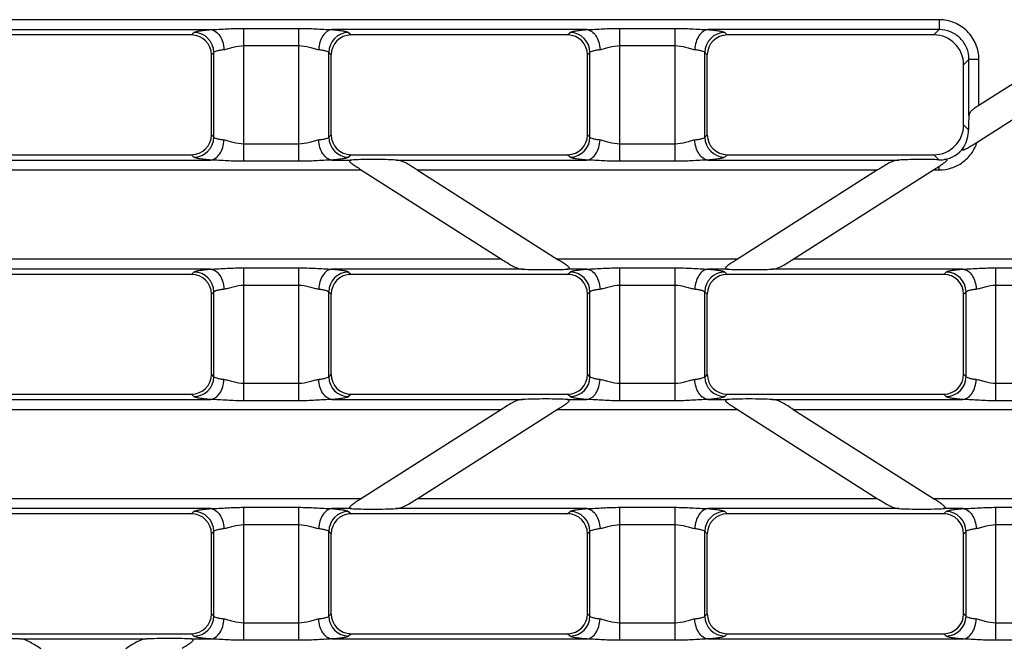
# Model space of a CAD drawing. Units: millimetres. Extents: x -349 to 2376, y 0 to 1680.
# Drawn here: x 479 to 578, y 338 to 401 of the extents above; entities that cross this region are included whole.
import ezdxf

# ---------------------------------------------------------------- set-up
doc = ezdxf.new("R2010")
doc.units = ezdxf.units.MM
doc.header["$LTSCALE"] = 130.68
doc.layers.add('SURFACES', color=7, linetype='CONTINUOUS')

msp = doc.modelspace()

# ---------------------------------------------------------------- linework, layer by layer
at = {"layer": 'SURFACES', "color": 9, "linetype": 'Continuous'}
for p, q in [((571.57, 401.264), (382.533, 401.264)), ((571.57, 401.264), (571.57, 400.268)), ((473.013, 400.268), (498.577, 400.268)), ((496.649, 399.736), (496.891, 399.977)), ((501.872, 387.073), (501.872, 400.398)), ((501.872, 400.398), (507.411, 400.398)), ((507.411, 387.073), (507.411, 400.398)), ((536.27, 400.268), (510.705, 400.268)), ((512.392, 399.977), (512.634, 399.736)), ((534.341, 399.736), (534.583, 399.977)), ((539.564, 387.073), (539.564, 400.398)), ((539.564, 400.398), (545.103, 400.398)), ((545.103, 387.073), (545.103, 400.398)), ((571.57, 400.268), (548.398, 400.268)), ((550.084, 399.977), (550.326, 399.736)), ((571.037, 399.736), (571.57, 400.268)), ((501.872, 398.666), (507.411, 398.666)), ((539.564, 398.666), (545.103, 398.666)), ((498.641, 397.743), (498.883, 397.985)), ((498.883, 389.486), (498.883, 397.985)), ((510.4, 389.486), (510.4, 397.985)), ((510.4, 397.985), (510.641, 397.743)), ((536.334, 397.743), (536.575, 397.985)), ((536.575, 389.486), (536.575, 397.985)), ((548.092, 389.486), (548.092, 397.985)), ((548.092, 397.985), (548.334, 397.743)), ((574.026, 396.747), (574.559, 397.28)), ((574.559, 391.666), (574.559, 397.28)), ((575.555, 397.28), (574.559, 397.28)), ((575.555, 392.667), (575.555, 397.28)), ((574.507, 390.243), (574.026, 390.724)), ((498.883, 389.486), (498.641, 389.728)), ((507.411, 388.805), (501.872, 388.805)), ((510.641, 389.728), (510.4, 389.486)), ((536.575, 389.486), (536.334, 389.728)), ((545.103, 388.805), (539.564, 388.805)), ((548.334, 389.728), (548.092, 389.486)), ((473.013, 387.203), (498.577, 387.203)), ((496.891, 387.494), (496.649, 387.736)), ((507.411, 387.073), (501.872, 387.073)), ((510.705, 387.203), (512.685, 387.203)), ((512.634, 387.736), (512.392, 387.494)), ((517.117, 387.203), (536.27, 387.203)), ((534.583, 387.494), (534.341, 387.736)), ((545.103, 387.073), (539.564, 387.073)), ((548.398, 387.203), (567.55, 387.203)), ((550.326, 387.736), (550.084, 387.494)), ((571.547, 387.226), (571.037, 387.736)), ((457.917, 386.207), (513.673, 386.207)), ((519.258, 386.207), (565.409, 386.207)), ((570.994, 386.207), (571.57, 386.207)), ((571.57, 386.207), (571.57, 386.575)), ((527.717, 377.264), (443.873, 377.264)), ((551.365, 377.264), (533.303, 377.264)), ((580.087, 377.264), (556.95, 377.264)), ((498.577, 376.268), (473.013, 376.268)), ((496.649, 375.736), (496.891, 375.977)), ((501.872, 363.073), (501.872, 376.398)), ((501.872, 376.398), (507.411, 376.398)), ((507.411, 363.073), (507.411, 376.398)), ((529.858, 376.268), (510.705, 376.268)), ((512.392, 375.977), (512.634, 375.736)), ((536.27, 376.268), (534.29, 376.268)), ((534.341, 375.736), (534.583, 375.977)), ((539.564, 363.073), (539.564, 376.398)), ((539.564, 376.398), (545.103, 376.398)), ((545.103, 363.073), (545.103, 376.398)), ((550.377, 376.268), (548.398, 376.268)), ((550.084, 375.977), (550.326, 375.736)), ((573.962, 376.268), (554.809, 376.268)), ((572.034, 375.736), (572.275, 375.977)), ((577.256, 363.073), (577.256, 376.398)), ((577.256, 376.398), (580.087, 376.398)), ((501.872, 374.666), (507.411, 374.666)), ((539.564, 374.666), (545.103, 374.666)), ((577.256, 374.666), (580.087, 374.666)), ((498.641, 373.743), (498.883, 373.985)), ((498.883, 365.486), (498.883, 373.985)), ((510.4, 365.486), (510.4, 373.985)), ((510.4, 373.985), (510.641, 373.743)), ((536.334, 373.743), (536.575, 373.985)), ((536.575, 365.486), (536.575, 373.985)), ((548.092, 365.486), (548.092, 373.985)), ((548.092, 373.985), (548.334, 373.743)), ((574.026, 373.743), (574.268, 373.985)), ((574.268, 365.486), (574.268, 373.985)), ((498.883, 365.486), (498.641, 365.728)), ((510.641, 365.728), (510.4, 365.486)), ((536.575, 365.486), (536.334, 365.728)), ((548.334, 365.728), (548.092, 365.486)), ((574.268, 365.486), (574.026, 365.728)), ((507.411, 364.805), (501.872, 364.805)), ((545.103, 364.805), (539.564, 364.805)), ((582.796, 364.805), (577.256, 364.805)), ((473.013, 363.203), (498.577, 363.203)), ((496.891, 363.494), (496.649, 363.736)), ((510.705, 363.203), (529.858, 363.203)), ((512.634, 363.736), (512.392, 363.494)), ((534.29, 363.203), (536.27, 363.203)), ((534.583, 363.494), (534.341, 363.736)), ((548.398, 363.203), (550.377, 363.203)), ((550.326, 363.736), (550.084, 363.494)), ((554.809, 363.203), (573.962, 363.203)), ((572.275, 363.494), (572.034, 363.736)), ((443.874, 362.207), (527.717, 362.207)), ((507.411, 363.073), (501.872, 363.073)), ((533.302, 362.207), (551.365, 362.207)), ((545.103, 363.073), (539.564, 363.073)), ((556.951, 362.207), (640.794, 362.207)), ((582.796, 363.073), (577.256, 363.073)), ((513.672, 353.264), (457.918, 353.264)), ((501.872, 339.073), (501.872, 352.398)), ((501.872, 352.398), (507.411, 352.398)), ((507.411, 339.073), (507.411, 352.398)), ((565.409, 353.264), (519.258, 353.264)), ((539.564, 339.073), (539.564, 352.398)), ((539.564, 352.398), (545.103, 352.398)), ((545.103, 339.073), (545.103, 352.398)), ((626.749, 353.264), (570.995, 353.264)), ((577.256, 339.073), (577.256, 352.398)), ((577.256, 352.398), (582.796, 352.398)), ((498.577, 352.268), (473.013, 352.268)), ((496.649, 351.736), (496.891, 351.977)), ((512.684, 352.268), (510.705, 352.268)), ((512.392, 351.977), (512.634, 351.736)), ((536.27, 352.268), (517.117, 352.268)), ((534.341, 351.736), (534.583, 351.977)), ((567.55, 352.268), (548.398, 352.268)), ((550.084, 351.977), (550.326, 351.736)), ((573.962, 352.268), (571.983, 352.268)), ((572.034, 351.736), (572.275, 351.977)), ((501.872, 350.666), (507.411, 350.666)), ((539.564, 350.666), (545.103, 350.666)), ((577.256, 350.666), (582.796, 350.666)), ((498.641, 349.743), (498.883, 349.985)), ((498.883, 341.486), (498.883, 349.985)), ((510.4, 341.486), (510.4, 349.985)), ((510.4, 349.985), (510.641, 349.743)), ((536.334, 349.743), (536.575, 349.985)), ((536.575, 341.486), (536.575, 349.985)), ((548.092, 341.486), (548.092, 349.985)), ((548.092, 349.985), (548.334, 349.743)), ((574.026, 349.743), (574.268, 349.985)), ((574.268, 341.486), (574.268, 349.985)), ((498.883, 341.486), (498.641, 341.728)), ((510.641, 341.728), (510.4, 341.486)), ((536.575, 341.486), (536.334, 341.728)), ((548.334, 341.728), (548.092, 341.486)), ((574.268, 341.486), (574.026, 341.728)), ((507.411, 340.805), (501.872, 340.805)), ((545.103, 340.805), (539.564, 340.805)), ((582.796, 340.805), (577.256, 340.805)), ((496.891, 339.494), (496.649, 339.736)), ((512.634, 339.736), (512.392, 339.494)), ((534.583, 339.494), (534.341, 339.736)), ((550.326, 339.736), (550.084, 339.494)), ((572.275, 339.494), (572.034, 339.736)), ((479.425, 339.203), (492.166, 339.203)), ((496.598, 339.203), (498.577, 339.203)), ((507.411, 339.073), (501.872, 339.073)), ((510.705, 339.203), (536.27, 339.203)), ((545.103, 339.073), (539.564, 339.073)), ((548.398, 339.203), (573.962, 339.203)), ((582.796, 339.073), (577.256, 339.073))]:
    msp.add_line(p, q, dxfattribs=at)
at = {"layer": 'SURFACES', "color": 7, "linetype": 'Continuous'}
for p, q in [((496.649, 399.736), (474.941, 399.736)), ((534.341, 399.736), (512.634, 399.736)), ((571.037, 399.736), (550.326, 399.736)), ((498.641, 389.728), (498.641, 397.743)), ((510.641, 389.728), (510.641, 397.743)), ((536.334, 389.728), (536.334, 397.743)), ((548.334, 389.728), (548.334, 397.743)), ((574.026, 390.724), (574.026, 396.747)), ((581.566, 396.494), (575.555, 392.667)), ((575.282, 388.937), (581.566, 392.938)), ((474.941, 387.736), (496.649, 387.736)), ((512.634, 387.736), (534.341, 387.736)), ((550.326, 387.736), (571.037, 387.736)), ((513.577, 386.268), (527.717, 377.264)), ((519.258, 386.207), (533.398, 377.204)), ((565.409, 386.207), (551.265, 377.201)), ((556.95, 377.264), (571.098, 386.273)), ((496.649, 375.736), (474.941, 375.736)), ((534.341, 375.736), (512.634, 375.736)), ((572.034, 375.736), (550.326, 375.736)), ((498.641, 365.728), (498.641, 373.743)), ((510.641, 365.728), (510.641, 373.743)), ((536.334, 365.728), (536.334, 373.743)), ((548.334, 365.728), (548.334, 373.743)), ((574.026, 365.728), (574.026, 373.743)), ((474.941, 363.736), (496.649, 363.736)), ((512.634, 363.736), (534.341, 363.736)), ((550.326, 363.736), (572.034, 363.736)), ((527.717, 362.207), (513.572, 353.201)), ((519.258, 353.264), (533.4, 362.269)), ((551.269, 362.268), (565.409, 353.264)), ((556.951, 362.207), (571.09, 353.204)), ((496.649, 351.736), (474.941, 351.736)), ((534.341, 351.736), (512.634, 351.736)), ((572.034, 351.736), (550.326, 351.736)), ((498.641, 341.728), (498.641, 349.743)), ((510.641, 341.728), (510.641, 349.743)), ((536.334, 341.728), (536.334, 349.743)), ((548.334, 341.728), (548.334, 349.743)), ((574.026, 341.728), (574.026, 349.743)), ((474.941, 339.736), (496.649, 339.736)), ((512.634, 339.736), (534.341, 339.736)), ((550.326, 339.736), (572.034, 339.736))]:
    msp.add_line(p, q, dxfattribs=at)
at = {"layer": 'SURFACES', "color": 9, "linetype": 'Continuous'}
for centre, radius, start, end in [((496.873, 397.967), 2.011, 0.51382, 89.48618), ((512.41, 397.967), 2.011, 90.51382, 179.48618), ((534.565, 397.967), 2.011, 0.51382, 89.48618), ((550.102, 397.967), 2.011, 90.51382, 179.48618), ((496.873, 389.504), 2.011, 270.51382, 359.48618), ((512.41, 389.504), 2.011, 180.51382, 269.48618), ((534.565, 389.504), 2.011, 270.51382, 359.48618), ((550.102, 389.504), 2.011, 180.51382, 269.48618), ((571.587, 390.175), 2.971, 279.20227, 325.00929), ((496.873, 373.967), 2.011, 0.51382, 89.48618), ((512.41, 373.967), 2.011, 90.51382, 179.48618), ((534.565, 373.967), 2.011, 0.51382, 89.48618), ((550.102, 373.967), 2.011, 90.51382, 179.48618), ((572.257, 373.967), 2.011, 0.51382, 89.48618), ((496.873, 365.504), 2.011, 270.51382, 359.48618), ((512.41, 365.504), 2.011, 180.51382, 269.48618), ((534.565, 365.504), 2.011, 270.51382, 359.48618), ((550.102, 365.504), 2.011, 180.51382, 269.48618), ((572.257, 365.504), 2.011, 270.51382, 359.48618), ((496.873, 349.967), 2.011, 0.51382, 89.48618), ((512.41, 349.967), 2.011, 90.51382, 179.48618), ((534.565, 349.967), 2.011, 0.51382, 89.48618), ((550.102, 349.967), 2.011, 90.51382, 179.48618), ((572.257, 349.967), 2.011, 0.51382, 89.48618), ((496.873, 341.504), 2.011, 270.51382, 359.48618), ((512.41, 341.504), 2.011, 180.51382, 269.48618), ((534.565, 341.504), 2.011, 270.51382, 359.48618), ((550.102, 341.504), 2.011, 180.51382, 269.48618), ((572.257, 341.504), 2.011, 270.51382, 359.48618)]:
    msp.add_arc(centre, radius, start, end, dxfattribs=at)
at = {"layer": 'SURFACES', "color": 7, "linetype": 'Continuous'}
for centre, radius, start, end in [((571.018, 390.248), 3.489, 329.38584, 359.91571), ((571.689, 390.804), 3.581, 267.7303, 275.97862)]:
    msp.add_arc(centre, radius, start, end, dxfattribs=at)
for centre, major_axis, ratio, start_param, end_param in [((496.634, 397.728), (1.425, 1.425), 0.992433, -0.7816, 0.7816), ((512.649, 397.728), (-1.425, 1.425), 0.992433, -0.7816, 0.7816), ((534.326, 397.728), (1.425, 1.425), 0.992433, -0.7816, 0.7816), ((550.341, 397.728), (-1.425, 1.425), 0.992433, -0.7816, 0.7816), ((571.014, 396.724), (2.137, 2.137), 0.992433, -0.7816, 0.7816), ((574.638, 390.305), (0.006, 1.78), 0.073635, 0.70146, 1.60608), ((571.014, 390.747), (2.137, -2.137), 0.992433, -0.7816, 0.7816), ((496.634, 389.743), (1.425, -1.425), 0.992433, -0.7816, 0.7816), ((512.649, 389.743), (1.425, 1.425), 0.992433, -3.923193, -2.359993), ((534.326, 389.743), (1.425, -1.425), 0.992433, -0.7816, 0.7816), ((550.341, 389.743), (1.425, 1.425), 0.992433, -3.923193, -2.359993), ((515.026, 387.123), (2.8, -0.01), 0.046735, 0.728075, 2.561171), ((569.641, 387.123), (2.8, 0.01), 0.046735, 0.821737, 2.413518), ((531.949, 376.348), (2.8, -0.01), 0.046735, -2.413518, -0.580422), ((552.718, 376.348), (2.8, 0.01), 0.046735, -2.561171, -0.728075), ((496.634, 373.728), (1.425, 1.425), 0.992433, -0.7816, 0.7816), ((512.649, 373.728), (-1.425, 1.425), 0.992433, -0.7816, 0.7816), ((534.326, 373.728), (1.425, 1.425), 0.992433, -0.7816, 0.7816), ((550.341, 373.728), (-1.425, 1.425), 0.992433, -0.7816, 0.7816), ((572.018, 373.728), (1.425, 1.425), 0.992433, -0.7816, 0.7816), ((496.634, 365.743), (1.425, -1.425), 0.992433, -0.7816, 0.7816), ((512.649, 365.743), (1.425, 1.425), 0.992433, -3.923193, -2.359993), ((534.326, 365.743), (1.425, -1.425), 0.992433, -0.7816, 0.7816), ((550.341, 365.743), (1.425, 1.425), 0.992433, -3.923193, -2.359993), ((572.018, 365.743), (1.425, -1.425), 0.992433, -0.7816, 0.7816), ((531.948, 363.123), (2.8, 0.01), 0.046735, 0.580422, 2.413518), ((552.719, 363.123), (2.8, -0.01), 0.046735, 0.728075, 2.561171), ((496.634, 349.728), (1.425, 1.425), 0.992433, -0.7816, 0.7816), ((512.649, 349.728), (-1.425, 1.425), 0.992433, -0.7816, 0.7816), ((515.026, 352.348), (2.8, 0.01), 0.046735, -2.561171, -0.728075), ((534.326, 349.728), (1.425, 1.425), 0.992433, -0.7816, 0.7816), ((550.341, 349.728), (-1.425, 1.425), 0.992433, -0.7816, 0.7816), ((569.641, 352.348), (2.8, -0.01), 0.046735, -2.413518, -0.580422), ((572.018, 349.728), (1.425, 1.425), 0.992433, -0.7816, 0.7816), ((496.634, 341.743), (1.425, -1.425), 0.992433, -0.7816, 0.7816), ((512.649, 341.743), (1.425, 1.425), 0.992433, -3.923193, -2.359993), ((534.326, 341.743), (1.425, -1.425), 0.992433, -0.7816, 0.7816), ((550.341, 341.743), (1.425, 1.425), 0.992433, -3.923193, -2.359993), ((572.018, 341.743), (1.425, -1.425), 0.992433, -0.7816, 0.7816), ((477.334, 339.123), (2.8, -0.01), 0.046735, 0.728075, 2.561171), ((494.256, 339.123), (2.8, 0.01), 0.046735, 0.580422, 2.413518)]:
    msp.add_ellipse(centre, major_axis=major_axis, ratio=ratio, start_param=start_param, end_param=end_param, dxfattribs=at)
at = {"layer": 'SURFACES', "color": 9, "linetype": 'Continuous'}
for points, knots in [([(575.555, 397.28), (575.555, 397.798), (575.349, 398.846), (574.463, 400.172), (573.137, 401.058), (572.088, 401.264), (571.57, 401.264)], [0, 0, 0, 0, 0.250008, 0.5, 0.749992, 1, 1, 1, 1]), ([(496.891, 399.977), (496.909, 399.995), (496.966, 400.027), (497.139, 400.087), (497.464, 400.15), (497.969, 400.217), (498.359, 400.251), (498.577, 400.268)], [0, 0, 0, 0, 0.044343, 0.111877, 0.318924, 0.618168, 1, 1, 1, 1]), ([(498.577, 400.268), (499.122, 400.282), (500.218, 400.361), (501.317, 400.398), (501.872, 400.398)], [0, 0, 0, 0, 0.495639, 1, 1, 1, 1]), ([(498.577, 400.268), (498.75, 400.251), (499.114, 400.097), (499.525, 399.633), (499.805, 399.003), (499.884, 398.524), (499.895, 398.276)], [0, 0, 0, 0, 0.202751, 0.439131, 0.709978, 1, 1, 1, 1]), ([(507.411, 400.398), (507.965, 400.398), (509.064, 400.361), (510.161, 400.282), (510.705, 400.268)], [0, 0, 0, 0, 0.504355, 1, 1, 1, 1]), ([(510.705, 400.268), (510.533, 400.251), (510.169, 400.097), (509.758, 399.633), (509.477, 399.003), (509.398, 398.524), (509.388, 398.276)], [0, 0, 0, 0, 0.202751, 0.439131, 0.709978, 1, 1, 1, 1]), ([(510.705, 400.268), (510.924, 400.251), (511.314, 400.217), (511.819, 400.15), (512.144, 400.087), (512.316, 400.027), (512.374, 399.995), (512.392, 399.977)], [0, 0, 0, 0, 0.381835, 0.681078, 0.888124, 0.955657, 1, 1, 1, 1]), ([(534.583, 399.977), (534.601, 399.995), (534.659, 400.027), (534.831, 400.087), (535.156, 400.15), (535.661, 400.217), (536.051, 400.251), (536.27, 400.268)], [0, 0, 0, 0, 0.044343, 0.111877, 0.318924, 0.618168, 1, 1, 1, 1]), ([(536.27, 400.268), (536.814, 400.282), (537.911, 400.361), (539.01, 400.398), (539.564, 400.398)], [0, 0, 0, 0, 0.495639, 1, 1, 1, 1]), ([(536.27, 400.268), (536.442, 400.251), (536.806, 400.097), (537.217, 399.633), (537.498, 399.003), (537.577, 398.524), (537.587, 398.276)], [0, 0, 0, 0, 0.202751, 0.439131, 0.709978, 1, 1, 1, 1]), ([(545.103, 400.398), (545.658, 400.398), (546.757, 400.361), (547.853, 400.282), (548.398, 400.268)], [0, 0, 0, 0, 0.504355, 1, 1, 1, 1]), ([(548.398, 400.268), (548.225, 400.251), (547.861, 400.097), (547.45, 399.633), (547.17, 399.003), (547.091, 398.524), (547.08, 398.276)], [0, 0, 0, 0, 0.202751, 0.439131, 0.709978, 1, 1, 1, 1]), ([(548.398, 400.268), (548.616, 400.251), (549.006, 400.217), (549.511, 400.15), (549.836, 400.087), (550.009, 400.027), (550.066, 399.995), (550.084, 399.977)], [0, 0, 0, 0, 0.381835, 0.681078, 0.888124, 0.955657, 1, 1, 1, 1]), ([(574.559, 397.28), (574.559, 397.669), (574.407, 398.456), (573.743, 399.453), (572.746, 400.117), (571.959, 400.269), (571.57, 400.268)], [0, 0, 0, 0, 0.249988, 0.5, 0.750013, 1, 1, 1, 1]), ([(499.895, 398.276), (500.043, 398.295), (500.35, 398.372), (500.992, 398.565), (501.514, 398.666), (501.872, 398.666)], [0, 0, 0, 0, 0.22154, 0.468171, 1, 1, 1, 1]), ([(507.411, 398.666), (507.769, 398.666), (508.291, 398.565), (508.933, 398.372), (509.24, 398.295), (509.388, 398.276)], [0, 0, 0, 0, 0.531855, 0.778472, 1, 1, 1, 1]), ([(537.587, 398.276), (537.735, 398.295), (538.042, 398.372), (538.684, 398.565), (539.206, 398.666), (539.564, 398.666)], [0, 0, 0, 0, 0.22154, 0.468171, 1, 1, 1, 1]), ([(545.103, 398.666), (545.461, 398.666), (545.983, 398.565), (546.625, 398.372), (546.932, 398.295), (547.08, 398.276)], [0, 0, 0, 0, 0.531855, 0.778472, 1, 1, 1, 1]), ([(498.883, 397.985), (498.906, 398.023), (499.014, 398.087), (499.222, 398.157), (499.529, 398.224), (499.763, 398.259), (499.895, 398.276)], [0, 0, 0, 0, 0.123836, 0.332351, 0.62689, 1, 1, 1, 1]), ([(509.388, 398.276), (509.519, 398.259), (509.754, 398.224), (510.06, 398.157), (510.269, 398.087), (510.377, 398.023), (510.4, 397.985)], [0, 0, 0, 0, 0.373112, 0.667651, 0.876165, 1, 1, 1, 1]), ([(536.575, 397.985), (536.598, 398.023), (536.706, 398.087), (536.915, 398.157), (537.221, 398.224), (537.456, 398.259), (537.587, 398.276)], [0, 0, 0, 0, 0.123836, 0.332351, 0.62689, 1, 1, 1, 1]), ([(547.08, 398.276), (547.212, 398.259), (547.446, 398.224), (547.753, 398.157), (547.961, 398.087), (548.069, 398.023), (548.092, 397.985)], [0, 0, 0, 0, 0.373112, 0.667651, 0.876165, 1, 1, 1, 1]), ([(498.577, 387.203), (498.75, 387.22), (499.114, 387.374), (499.525, 387.838), (499.805, 388.469), (499.884, 388.948), (499.895, 389.196)], [0, 0, 0, 0, 0.202751, 0.439131, 0.709978, 1, 1, 1, 1]), ([(499.895, 389.196), (499.763, 389.212), (499.529, 389.247), (499.222, 389.314), (499.014, 389.384), (498.906, 389.449), (498.883, 389.486)], [0, 0, 0, 0, 0.37311, 0.667649, 0.876164, 1, 1, 1, 1]), ([(501.872, 388.805), (501.514, 388.805), (500.992, 388.906), (500.35, 389.1), (500.043, 389.177), (499.895, 389.196)], [0, 0, 0, 0, 0.531829, 0.778461, 1, 1, 1, 1]), ([(509.388, 389.196), (509.24, 389.177), (508.933, 389.1), (508.291, 388.906), (507.769, 388.805), (507.411, 388.805)], [0, 0, 0, 0, 0.221528, 0.468145, 1, 1, 1, 1]), ([(510.4, 389.486), (510.377, 389.449), (510.269, 389.384), (510.06, 389.314), (509.754, 389.247), (509.519, 389.212), (509.388, 389.196)], [0, 0, 0, 0, 0.123835, 0.332349, 0.626888, 1, 1, 1, 1]), ([(510.705, 387.203), (510.533, 387.22), (510.169, 387.374), (509.758, 387.838), (509.477, 388.469), (509.398, 388.948), (509.388, 389.196)], [0, 0, 0, 0, 0.202751, 0.439131, 0.709978, 1, 1, 1, 1]), ([(536.27, 387.203), (536.442, 387.22), (536.806, 387.374), (537.217, 387.838), (537.498, 388.469), (537.577, 388.948), (537.587, 389.196)], [0, 0, 0, 0, 0.202751, 0.439131, 0.709978, 1, 1, 1, 1]), ([(537.587, 389.196), (537.456, 389.212), (537.221, 389.247), (536.915, 389.314), (536.706, 389.384), (536.598, 389.449), (536.575, 389.486)], [0, 0, 0, 0, 0.37311, 0.667649, 0.876164, 1, 1, 1, 1]), ([(539.564, 388.805), (539.206, 388.805), (538.684, 388.906), (538.042, 389.1), (537.735, 389.177), (537.587, 389.196)], [0, 0, 0, 0, 0.531829, 0.778461, 1, 1, 1, 1]), ([(547.08, 389.196), (546.932, 389.177), (546.625, 389.1), (545.983, 388.906), (545.461, 388.805), (545.103, 388.805)], [0, 0, 0, 0, 0.221528, 0.468145, 1, 1, 1, 1]), ([(548.092, 389.486), (548.069, 389.449), (547.961, 389.384), (547.753, 389.314), (547.446, 389.247), (547.212, 389.212), (547.08, 389.196)], [0, 0, 0, 0, 0.123835, 0.332349, 0.626888, 1, 1, 1, 1]), ([(548.398, 387.203), (548.225, 387.22), (547.861, 387.374), (547.45, 387.838), (547.17, 388.469), (547.091, 388.948), (547.08, 389.196)], [0, 0, 0, 0, 0.202751, 0.439131, 0.709978, 1, 1, 1, 1]), ([(571.57, 386.207), (571.989, 386.207), (572.832, 386.34), (573.968, 386.923), (574.866, 387.83), (575.246, 388.594), (575.371, 388.994)], [0, 0, 0, 0, 0.250006, 0.500006, 0.750001, 1, 1, 1, 1]), ([(498.577, 387.203), (498.359, 387.22), (497.969, 387.254), (497.464, 387.321), (497.139, 387.385), (496.966, 387.445), (496.909, 387.476), (496.891, 387.494)], [0, 0, 0, 0, 0.381832, 0.681076, 0.888123, 0.955657, 1, 1, 1, 1]), ([(501.872, 387.073), (501.317, 387.073), (500.218, 387.11), (499.122, 387.189), (498.577, 387.203)], [0, 0, 0, 0, 0.504361, 1, 1, 1, 1]), ([(510.705, 387.203), (510.161, 387.189), (509.064, 387.11), (507.965, 387.073), (507.411, 387.073)], [0, 0, 0, 0, 0.495645, 1, 1, 1, 1]), ([(512.392, 387.494), (512.374, 387.476), (512.316, 387.445), (512.144, 387.385), (511.819, 387.321), (511.314, 387.254), (510.924, 387.22), (510.705, 387.203)], [0, 0, 0, 0, 0.044343, 0.111876, 0.318922, 0.618165, 1, 1, 1, 1]), ([(536.27, 387.203), (536.051, 387.22), (535.661, 387.254), (535.156, 387.321), (534.831, 387.385), (534.659, 387.445), (534.601, 387.476), (534.583, 387.494)], [0, 0, 0, 0, 0.381832, 0.681076, 0.888123, 0.955657, 1, 1, 1, 1]), ([(539.564, 387.073), (539.01, 387.073), (537.911, 387.11), (536.814, 387.189), (536.27, 387.203)], [0, 0, 0, 0, 0.504361, 1, 1, 1, 1]), ([(548.398, 387.203), (547.853, 387.189), (546.757, 387.11), (545.658, 387.073), (545.103, 387.073)], [0, 0, 0, 0, 0.495645, 1, 1, 1, 1]), ([(550.084, 387.494), (550.066, 387.476), (550.009, 387.445), (549.836, 387.385), (549.511, 387.321), (549.006, 387.254), (548.616, 387.22), (548.398, 387.203)], [0, 0, 0, 0, 0.044343, 0.111876, 0.318922, 0.618165, 1, 1, 1, 1]), ([(496.891, 375.977), (496.909, 375.995), (496.966, 376.027), (497.139, 376.087), (497.464, 376.15), (497.969, 376.217), (498.359, 376.251), (498.577, 376.268)], [0, 0, 0, 0, 0.044343, 0.111877, 0.318924, 0.618168, 1, 1, 1, 1]), ([(498.577, 376.268), (499.122, 376.282), (500.218, 376.361), (501.317, 376.398), (501.872, 376.398)], [0, 0, 0, 0, 0.495639, 1, 1, 1, 1]), ([(498.577, 376.268), (498.75, 376.251), (499.114, 376.097), (499.525, 375.633), (499.805, 375.003), (499.884, 374.524), (499.895, 374.276)], [0, 0, 0, 0, 0.202751, 0.439131, 0.709978, 1, 1, 1, 1]), ([(507.411, 376.398), (507.965, 376.398), (509.064, 376.361), (510.161, 376.282), (510.705, 376.268)], [0, 0, 0, 0, 0.504355, 1, 1, 1, 1]), ([(510.705, 376.268), (510.533, 376.251), (510.169, 376.097), (509.758, 375.633), (509.477, 375.003), (509.398, 374.524), (509.388, 374.276)], [0, 0, 0, 0, 0.202751, 0.439131, 0.709978, 1, 1, 1, 1]), ([(510.705, 376.268), (510.924, 376.251), (511.314, 376.217), (511.819, 376.15), (512.144, 376.087), (512.316, 376.027), (512.374, 375.995), (512.392, 375.977)], [0, 0, 0, 0, 0.381835, 0.681078, 0.888124, 0.955657, 1, 1, 1, 1]), ([(534.583, 375.977), (534.601, 375.995), (534.659, 376.027), (534.831, 376.087), (535.156, 376.15), (535.661, 376.217), (536.051, 376.251), (536.27, 376.268)], [0, 0, 0, 0, 0.044343, 0.111877, 0.318924, 0.618168, 1, 1, 1, 1]), ([(536.27, 376.268), (536.814, 376.282), (537.911, 376.361), (539.01, 376.398), (539.564, 376.398)], [0, 0, 0, 0, 0.495639, 1, 1, 1, 1]), ([(536.27, 376.268), (536.442, 376.251), (536.806, 376.097), (537.217, 375.633), (537.498, 375.003), (537.577, 374.524), (537.587, 374.276)], [0, 0, 0, 0, 0.202751, 0.439131, 0.709978, 1, 1, 1, 1]), ([(545.103, 376.398), (545.658, 376.398), (546.757, 376.361), (547.853, 376.282), (548.398, 376.268)], [0, 0, 0, 0, 0.504355, 1, 1, 1, 1]), ([(548.398, 376.268), (548.225, 376.251), (547.861, 376.097), (547.45, 375.633), (547.17, 375.003), (547.091, 374.524), (547.08, 374.276)], [0, 0, 0, 0, 0.202751, 0.439131, 0.709978, 1, 1, 1, 1]), ([(548.398, 376.268), (548.616, 376.251), (549.006, 376.217), (549.511, 376.15), (549.836, 376.087), (550.009, 376.027), (550.066, 375.995), (550.084, 375.977)], [0, 0, 0, 0, 0.381835, 0.681078, 0.888124, 0.955657, 1, 1, 1, 1]), ([(572.275, 375.977), (572.293, 375.995), (572.351, 376.027), (572.523, 376.087), (572.849, 376.15), (573.354, 376.217), (573.743, 376.251), (573.962, 376.268)], [0, 0, 0, 0, 0.044343, 0.111877, 0.318924, 0.618168, 1, 1, 1, 1]), ([(573.962, 376.268), (574.507, 376.282), (575.603, 376.361), (576.702, 376.398), (577.256, 376.398)], [0, 0, 0, 0, 0.495639, 1, 1, 1, 1]), ([(573.962, 376.268), (574.135, 376.251), (574.498, 376.097), (574.91, 375.633), (575.19, 375.003), (575.269, 374.524), (575.28, 374.276)], [0, 0, 0, 0, 0.202751, 0.439131, 0.709978, 1, 1, 1, 1]), ([(498.883, 373.985), (498.906, 374.023), (499.014, 374.087), (499.222, 374.157), (499.529, 374.224), (499.763, 374.259), (499.895, 374.276)], [0, 0, 0, 0, 0.123836, 0.332351, 0.62689, 1, 1, 1, 1]), ([(499.895, 374.276), (500.043, 374.295), (500.35, 374.372), (500.992, 374.565), (501.514, 374.666), (501.872, 374.666)], [0, 0, 0, 0, 0.22154, 0.468171, 1, 1, 1, 1]), ([(507.411, 374.666), (507.769, 374.666), (508.291, 374.565), (508.933, 374.372), (509.24, 374.295), (509.388, 374.276)], [0, 0, 0, 0, 0.531855, 0.778472, 1, 1, 1, 1]), ([(509.388, 374.276), (509.519, 374.259), (509.754, 374.224), (510.06, 374.157), (510.269, 374.087), (510.377, 374.023), (510.4, 373.985)], [0, 0, 0, 0, 0.373112, 0.667651, 0.876165, 1, 1, 1, 1]), ([(536.575, 373.985), (536.598, 374.023), (536.706, 374.087), (536.915, 374.157), (537.221, 374.224), (537.456, 374.259), (537.587, 374.276)], [0, 0, 0, 0, 0.123836, 0.332351, 0.62689, 1, 1, 1, 1]), ([(537.587, 374.276), (537.735, 374.295), (538.042, 374.372), (538.684, 374.565), (539.206, 374.666), (539.564, 374.666)], [0, 0, 0, 0, 0.22154, 0.468171, 1, 1, 1, 1]), ([(545.103, 374.666), (545.461, 374.666), (545.983, 374.565), (546.625, 374.372), (546.932, 374.295), (547.08, 374.276)], [0, 0, 0, 0, 0.531855, 0.778472, 1, 1, 1, 1]), ([(547.08, 374.276), (547.212, 374.259), (547.446, 374.224), (547.753, 374.157), (547.961, 374.087), (548.069, 374.023), (548.092, 373.985)], [0, 0, 0, 0, 0.373112, 0.667651, 0.876165, 1, 1, 1, 1]), ([(574.268, 373.985), (574.29, 374.023), (574.399, 374.087), (574.607, 374.157), (574.913, 374.224), (575.148, 374.259), (575.28, 374.276)], [0, 0, 0, 0, 0.123836, 0.332351, 0.62689, 1, 1, 1, 1]), ([(575.28, 374.276), (575.427, 374.295), (575.734, 374.372), (576.376, 374.565), (576.899, 374.666), (577.256, 374.666)], [0, 0, 0, 0, 0.22154, 0.468171, 1, 1, 1, 1]), ([(498.577, 363.203), (498.75, 363.22), (499.114, 363.374), (499.525, 363.838), (499.805, 364.469), (499.884, 364.948), (499.895, 365.196)], [0, 0, 0, 0, 0.202751, 0.439131, 0.709978, 1, 1, 1, 1]), ([(499.895, 365.196), (499.763, 365.212), (499.529, 365.247), (499.222, 365.314), (499.014, 365.384), (498.906, 365.449), (498.883, 365.486)], [0, 0, 0, 0, 0.37311, 0.667649, 0.876164, 1, 1, 1, 1]), ([(501.872, 364.805), (501.514, 364.805), (500.992, 364.906), (500.35, 365.1), (500.043, 365.177), (499.895, 365.196)], [0, 0, 0, 0, 0.531829, 0.778461, 1, 1, 1, 1]), ([(509.388, 365.196), (509.24, 365.177), (508.933, 365.1), (508.291, 364.906), (507.769, 364.805), (507.411, 364.805)], [0, 0, 0, 0, 0.221528, 0.468145, 1, 1, 1, 1]), ([(510.4, 365.486), (510.377, 365.449), (510.269, 365.384), (510.06, 365.314), (509.754, 365.247), (509.519, 365.212), (509.388, 365.196)], [0, 0, 0, 0, 0.123835, 0.332349, 0.626888, 1, 1, 1, 1]), ([(510.705, 363.203), (510.533, 363.22), (510.169, 363.374), (509.758, 363.838), (509.477, 364.469), (509.398, 364.948), (509.388, 365.196)], [0, 0, 0, 0, 0.202751, 0.439131, 0.709978, 1, 1, 1, 1]), ([(536.27, 363.203), (536.442, 363.22), (536.806, 363.374), (537.217, 363.838), (537.498, 364.469), (537.577, 364.948), (537.587, 365.196)], [0, 0, 0, 0, 0.202751, 0.439131, 0.709978, 1, 1, 1, 1]), ([(537.587, 365.196), (537.456, 365.212), (537.221, 365.247), (536.915, 365.314), (536.706, 365.384), (536.598, 365.449), (536.575, 365.486)], [0, 0, 0, 0, 0.37311, 0.667649, 0.876164, 1, 1, 1, 1]), ([(539.564, 364.805), (539.206, 364.805), (538.684, 364.906), (538.042, 365.1), (537.735, 365.177), (537.587, 365.196)], [0, 0, 0, 0, 0.531829, 0.778461, 1, 1, 1, 1]), ([(547.08, 365.196), (546.932, 365.177), (546.625, 365.1), (545.983, 364.906), (545.461, 364.805), (545.103, 364.805)], [0, 0, 0, 0, 0.221528, 0.468145, 1, 1, 1, 1]), ([(548.092, 365.486), (548.069, 365.449), (547.961, 365.384), (547.753, 365.314), (547.446, 365.247), (547.212, 365.212), (547.08, 365.196)], [0, 0, 0, 0, 0.123835, 0.332349, 0.626888, 1, 1, 1, 1]), ([(548.398, 363.203), (548.225, 363.22), (547.861, 363.374), (547.45, 363.838), (547.17, 364.469), (547.091, 364.948), (547.08, 365.196)], [0, 0, 0, 0, 0.202751, 0.439131, 0.709978, 1, 1, 1, 1]), ([(573.962, 363.203), (574.135, 363.22), (574.498, 363.374), (574.91, 363.838), (575.19, 364.469), (575.269, 364.948), (575.28, 365.196)], [0, 0, 0, 0, 0.202751, 0.439131, 0.709978, 1, 1, 1, 1]), ([(575.28, 365.196), (575.148, 365.212), (574.913, 365.247), (574.607, 365.314), (574.399, 365.384), (574.29, 365.449), (574.268, 365.486)], [0, 0, 0, 0, 0.37311, 0.667649, 0.876164, 1, 1, 1, 1]), ([(577.256, 364.805), (576.899, 364.805), (576.376, 364.906), (575.734, 365.1), (575.427, 365.177), (575.28, 365.196)], [0, 0, 0, 0, 0.531829, 0.778461, 1, 1, 1, 1]), ([(498.577, 363.203), (498.359, 363.22), (497.969, 363.254), (497.464, 363.321), (497.139, 363.385), (496.966, 363.445), (496.909, 363.476), (496.891, 363.494)], [0, 0, 0, 0, 0.381832, 0.681076, 0.888123, 0.955657, 1, 1, 1, 1]), ([(501.872, 363.073), (501.317, 363.073), (500.218, 363.11), (499.122, 363.189), (498.577, 363.203)], [0, 0, 0, 0, 0.504361, 1, 1, 1, 1]), ([(510.705, 363.203), (510.161, 363.189), (509.064, 363.11), (507.965, 363.073), (507.411, 363.073)], [0, 0, 0, 0, 0.495645, 1, 1, 1, 1]), ([(512.392, 363.494), (512.374, 363.476), (512.316, 363.445), (512.144, 363.385), (511.819, 363.321), (511.314, 363.254), (510.924, 363.22), (510.705, 363.203)], [0, 0, 0, 0, 0.044343, 0.111876, 0.318922, 0.618165, 1, 1, 1, 1]), ([(536.27, 363.203), (536.051, 363.22), (535.661, 363.254), (535.156, 363.321), (534.831, 363.385), (534.659, 363.445), (534.601, 363.476), (534.583, 363.494)], [0, 0, 0, 0, 0.381832, 0.681076, 0.888123, 0.955657, 1, 1, 1, 1]), ([(539.564, 363.073), (539.01, 363.073), (537.911, 363.11), (536.814, 363.189), (536.27, 363.203)], [0, 0, 0, 0, 0.504361, 1, 1, 1, 1]), ([(548.398, 363.203), (547.853, 363.189), (546.757, 363.11), (545.658, 363.073), (545.103, 363.073)], [0, 0, 0, 0, 0.495645, 1, 1, 1, 1]), ([(550.084, 363.494), (550.066, 363.476), (550.009, 363.445), (549.836, 363.385), (549.511, 363.321), (549.006, 363.254), (548.616, 363.22), (548.398, 363.203)], [0, 0, 0, 0, 0.044343, 0.111876, 0.318922, 0.618165, 1, 1, 1, 1]), ([(573.962, 363.203), (573.743, 363.22), (573.354, 363.254), (572.849, 363.321), (572.523, 363.385), (572.351, 363.445), (572.293, 363.476), (572.275, 363.494)], [0, 0, 0, 0, 0.381832, 0.681076, 0.888123, 0.955657, 1, 1, 1, 1]), ([(577.256, 363.073), (576.702, 363.073), (575.603, 363.11), (574.507, 363.189), (573.962, 363.203)], [0, 0, 0, 0, 0.504361, 1, 1, 1, 1]), ([(498.577, 352.268), (499.122, 352.282), (500.218, 352.361), (501.317, 352.398), (501.872, 352.398)], [0, 0, 0, 0, 0.495639, 1, 1, 1, 1]), ([(507.411, 352.398), (507.965, 352.398), (509.064, 352.361), (510.161, 352.282), (510.705, 352.268)], [0, 0, 0, 0, 0.504355, 1, 1, 1, 1]), ([(536.27, 352.268), (536.814, 352.282), (537.911, 352.361), (539.01, 352.398), (539.564, 352.398)], [0, 0, 0, 0, 0.495639, 1, 1, 1, 1]), ([(545.103, 352.398), (545.658, 352.398), (546.757, 352.361), (547.853, 352.282), (548.398, 352.268)], [0, 0, 0, 0, 0.504355, 1, 1, 1, 1]), ([(573.962, 352.268), (574.507, 352.282), (575.603, 352.361), (576.702, 352.398), (577.256, 352.398)], [0, 0, 0, 0, 0.495639, 1, 1, 1, 1]), ([(496.891, 351.977), (496.909, 351.995), (496.966, 352.027), (497.139, 352.087), (497.464, 352.15), (497.969, 352.217), (498.359, 352.251), (498.577, 352.268)], [0, 0, 0, 0, 0.044343, 0.111877, 0.318924, 0.618168, 1, 1, 1, 1]), ([(498.577, 352.268), (498.75, 352.251), (499.114, 352.097), (499.525, 351.633), (499.805, 351.003), (499.884, 350.524), (499.895, 350.276)], [0, 0, 0, 0, 0.202751, 0.439131, 0.709978, 1, 1, 1, 1]), ([(510.705, 352.268), (510.533, 352.251), (510.169, 352.097), (509.758, 351.633), (509.477, 351.003), (509.398, 350.524), (509.388, 350.276)], [0, 0, 0, 0, 0.202751, 0.439131, 0.709978, 1, 1, 1, 1]), ([(510.705, 352.268), (510.924, 352.251), (511.314, 352.217), (511.819, 352.15), (512.144, 352.087), (512.316, 352.027), (512.374, 351.995), (512.392, 351.977)], [0, 0, 0, 0, 0.381835, 0.681078, 0.888124, 0.955657, 1, 1, 1, 1]), ([(534.583, 351.977), (534.601, 351.995), (534.659, 352.027), (534.831, 352.087), (535.156, 352.15), (535.661, 352.217), (536.051, 352.251), (536.27, 352.268)], [0, 0, 0, 0, 0.044343, 0.111877, 0.318924, 0.618168, 1, 1, 1, 1]), ([(536.27, 352.268), (536.442, 352.251), (536.806, 352.097), (537.217, 351.633), (537.498, 351.003), (537.577, 350.524), (537.587, 350.276)], [0, 0, 0, 0, 0.202751, 0.439131, 0.709978, 1, 1, 1, 1]), ([(548.398, 352.268), (548.225, 352.251), (547.861, 352.097), (547.45, 351.633), (547.17, 351.003), (547.091, 350.524), (547.08, 350.276)], [0, 0, 0, 0, 0.202751, 0.439131, 0.709978, 1, 1, 1, 1]), ([(548.398, 352.268), (548.616, 352.251), (549.006, 352.217), (549.511, 352.15), (549.836, 352.087), (550.009, 352.027), (550.066, 351.995), (550.084, 351.977)], [0, 0, 0, 0, 0.381835, 0.681078, 0.888124, 0.955657, 1, 1, 1, 1]), ([(572.275, 351.977), (572.293, 351.995), (572.351, 352.027), (572.523, 352.087), (572.849, 352.15), (573.354, 352.217), (573.743, 352.251), (573.962, 352.268)], [0, 0, 0, 0, 0.044343, 0.111877, 0.318924, 0.618168, 1, 1, 1, 1]), ([(573.962, 352.268), (574.135, 352.251), (574.498, 352.097), (574.91, 351.633), (575.19, 351.003), (575.269, 350.524), (575.28, 350.276)], [0, 0, 0, 0, 0.202751, 0.439131, 0.709978, 1, 1, 1, 1]), ([(499.895, 350.276), (500.043, 350.295), (500.35, 350.372), (500.992, 350.565), (501.514, 350.666), (501.872, 350.666)], [0, 0, 0, 0, 0.22154, 0.468171, 1, 1, 1, 1]), ([(507.411, 350.666), (507.769, 350.666), (508.291, 350.565), (508.933, 350.372), (509.24, 350.295), (509.388, 350.276)], [0, 0, 0, 0, 0.531855, 0.778472, 1, 1, 1, 1]), ([(537.587, 350.276), (537.735, 350.295), (538.042, 350.372), (538.684, 350.565), (539.206, 350.666), (539.564, 350.666)], [0, 0, 0, 0, 0.22154, 0.468171, 1, 1, 1, 1]), ([(545.103, 350.666), (545.461, 350.666), (545.983, 350.565), (546.625, 350.372), (546.932, 350.295), (547.08, 350.276)], [0, 0, 0, 0, 0.531855, 0.778472, 1, 1, 1, 1]), ([(575.28, 350.276), (575.427, 350.295), (575.734, 350.372), (576.376, 350.565), (576.899, 350.666), (577.256, 350.666)], [0, 0, 0, 0, 0.22154, 0.468171, 1, 1, 1, 1]), ([(498.883, 349.985), (498.906, 350.023), (499.014, 350.087), (499.222, 350.157), (499.529, 350.224), (499.763, 350.259), (499.895, 350.276)], [0, 0, 0, 0, 0.123836, 0.332351, 0.62689, 1, 1, 1, 1]), ([(509.388, 350.276), (509.519, 350.259), (509.754, 350.224), (510.06, 350.157), (510.269, 350.087), (510.377, 350.023), (510.4, 349.985)], [0, 0, 0, 0, 0.373112, 0.667651, 0.876165, 1, 1, 1, 1]), ([(536.575, 349.985), (536.598, 350.023), (536.706, 350.087), (536.915, 350.157), (537.221, 350.224), (537.456, 350.259), (537.587, 350.276)], [0, 0, 0, 0, 0.123836, 0.332351, 0.62689, 1, 1, 1, 1]), ([(547.08, 350.276), (547.212, 350.259), (547.446, 350.224), (547.753, 350.157), (547.961, 350.087), (548.069, 350.023), (548.092, 349.985)], [0, 0, 0, 0, 0.373112, 0.667651, 0.876165, 1, 1, 1, 1]), ([(574.268, 349.985), (574.29, 350.023), (574.399, 350.087), (574.607, 350.157), (574.913, 350.224), (575.148, 350.259), (575.28, 350.276)], [0, 0, 0, 0, 0.123836, 0.332351, 0.62689, 1, 1, 1, 1]), ([(499.895, 341.196), (499.763, 341.212), (499.529, 341.247), (499.222, 341.314), (499.014, 341.384), (498.906, 341.449), (498.883, 341.486)], [0, 0, 0, 0, 0.37311, 0.667649, 0.876164, 1, 1, 1, 1]), ([(510.4, 341.486), (510.377, 341.449), (510.269, 341.384), (510.06, 341.314), (509.754, 341.247), (509.519, 341.212), (509.388, 341.196)], [0, 0, 0, 0, 0.123835, 0.332349, 0.626888, 1, 1, 1, 1]), ([(537.587, 341.196), (537.456, 341.212), (537.221, 341.247), (536.915, 341.314), (536.706, 341.384), (536.598, 341.449), (536.575, 341.486)], [0, 0, 0, 0, 0.37311, 0.667649, 0.876164, 1, 1, 1, 1]), ([(548.092, 341.486), (548.069, 341.449), (547.961, 341.384), (547.753, 341.314), (547.446, 341.247), (547.212, 341.212), (547.08, 341.196)], [0, 0, 0, 0, 0.123835, 0.332349, 0.626888, 1, 1, 1, 1]), ([(575.28, 341.196), (575.148, 341.212), (574.913, 341.247), (574.607, 341.314), (574.399, 341.384), (574.29, 341.449), (574.268, 341.486)], [0, 0, 0, 0, 0.37311, 0.667649, 0.876164, 1, 1, 1, 1]), ([(498.577, 339.203), (498.75, 339.22), (499.114, 339.374), (499.525, 339.838), (499.805, 340.469), (499.884, 340.948), (499.895, 341.196)], [0, 0, 0, 0, 0.202751, 0.439131, 0.709978, 1, 1, 1, 1]), ([(501.872, 340.805), (501.514, 340.805), (500.992, 340.906), (500.35, 341.1), (500.043, 341.177), (499.895, 341.196)], [0, 0, 0, 0, 0.531829, 0.778461, 1, 1, 1, 1]), ([(509.388, 341.196), (509.24, 341.177), (508.933, 341.1), (508.291, 340.906), (507.769, 340.805), (507.411, 340.805)], [0, 0, 0, 0, 0.221528, 0.468145, 1, 1, 1, 1]), ([(510.705, 339.203), (510.533, 339.22), (510.169, 339.374), (509.758, 339.838), (509.477, 340.469), (509.398, 340.948), (509.388, 341.196)], [0, 0, 0, 0, 0.202751, 0.439131, 0.709978, 1, 1, 1, 1]), ([(536.27, 339.203), (536.442, 339.22), (536.806, 339.374), (537.217, 339.838), (537.498, 340.469), (537.577, 340.948), (537.587, 341.196)], [0, 0, 0, 0, 0.202751, 0.439131, 0.709978, 1, 1, 1, 1]), ([(539.564, 340.805), (539.206, 340.805), (538.684, 340.906), (538.042, 341.1), (537.735, 341.177), (537.587, 341.196)], [0, 0, 0, 0, 0.531829, 0.778461, 1, 1, 1, 1]), ([(547.08, 341.196), (546.932, 341.177), (546.625, 341.1), (545.983, 340.906), (545.461, 340.805), (545.103, 340.805)], [0, 0, 0, 0, 0.221528, 0.468145, 1, 1, 1, 1]), ([(548.398, 339.203), (548.225, 339.22), (547.861, 339.374), (547.45, 339.838), (547.17, 340.469), (547.091, 340.948), (547.08, 341.196)], [0, 0, 0, 0, 0.202751, 0.439131, 0.709978, 1, 1, 1, 1]), ([(573.962, 339.203), (574.135, 339.22), (574.498, 339.374), (574.91, 339.838), (575.19, 340.469), (575.269, 340.948), (575.28, 341.196)], [0, 0, 0, 0, 0.202751, 0.439131, 0.709978, 1, 1, 1, 1]), ([(577.256, 340.805), (576.899, 340.805), (576.376, 340.906), (575.734, 341.1), (575.427, 341.177), (575.28, 341.196)], [0, 0, 0, 0, 0.531829, 0.778461, 1, 1, 1, 1]), ([(498.577, 339.203), (498.359, 339.22), (497.969, 339.254), (497.464, 339.321), (497.139, 339.385), (496.966, 339.445), (496.909, 339.476), (496.891, 339.494)], [0, 0, 0, 0, 0.381832, 0.681076, 0.888123, 0.955657, 1, 1, 1, 1]), ([(512.392, 339.494), (512.374, 339.476), (512.316, 339.445), (512.144, 339.385), (511.819, 339.321), (511.314, 339.254), (510.924, 339.22), (510.705, 339.203)], [0, 0, 0, 0, 0.044343, 0.111876, 0.318922, 0.618165, 1, 1, 1, 1]), ([(536.27, 339.203), (536.051, 339.22), (535.661, 339.254), (535.156, 339.321), (534.831, 339.385), (534.659, 339.445), (534.601, 339.476), (534.583, 339.494)], [0, 0, 0, 0, 0.381832, 0.681076, 0.888123, 0.955657, 1, 1, 1, 1]), ([(550.084, 339.494), (550.066, 339.476), (550.009, 339.445), (549.836, 339.385), (549.511, 339.321), (549.006, 339.254), (548.616, 339.22), (548.398, 339.203)], [0, 0, 0, 0, 0.044343, 0.111876, 0.318922, 0.618165, 1, 1, 1, 1]), ([(573.962, 339.203), (573.743, 339.22), (573.354, 339.254), (572.849, 339.321), (572.523, 339.385), (572.351, 339.445), (572.293, 339.476), (572.275, 339.494)], [0, 0, 0, 0, 0.381832, 0.681076, 0.888123, 0.955657, 1, 1, 1, 1]), ([(501.872, 339.073), (501.317, 339.073), (500.218, 339.11), (499.122, 339.189), (498.577, 339.203)], [0, 0, 0, 0, 0.504361, 1, 1, 1, 1]), ([(510.705, 339.203), (510.161, 339.189), (509.064, 339.11), (507.965, 339.073), (507.411, 339.073)], [0, 0, 0, 0, 0.495645, 1, 1, 1, 1]), ([(539.564, 339.073), (539.01, 339.073), (537.911, 339.11), (536.814, 339.189), (536.27, 339.203)], [0, 0, 0, 0, 0.504361, 1, 1, 1, 1]), ([(548.398, 339.203), (547.853, 339.189), (546.757, 339.11), (545.658, 339.073), (545.103, 339.073)], [0, 0, 0, 0, 0.495645, 1, 1, 1, 1]), ([(577.256, 339.073), (576.702, 339.073), (575.603, 339.11), (574.507, 339.189), (573.962, 339.203)], [0, 0, 0, 0, 0.504361, 1, 1, 1, 1])]:
    msp.add_open_spline(points, degree=3, knots=knots, dxfattribs=at)
at = {"layer": 'SURFACES', "color": 7, "linetype": 'Continuous'}
for points, knots in [([(575.555, 392.667), (575.431, 392.588), (575.221, 392.456), (574.943, 392.267), (574.74, 392.093), (574.601, 391.892), (574.565, 391.74), (574.559, 391.666)], [0, 0, 0, 0, 0.300896, 0.507973, 0.688733, 0.846437, 1, 1, 1, 1]), ([(574.021, 388.471), (574.002, 388.44), (573.968, 388.378), (573.927, 388.306), (573.908, 388.208), (574.01, 388.21), (574.089, 388.243), (574.194, 388.287), (574.298, 388.34), (574.442, 388.418), (574.623, 388.524), (574.916, 388.703), (575.135, 388.843), (575.282, 388.937)], [0, 0, 0, 0, 0.059778, 0.113094, 0.149297, 0.185959, 0.241102, 0.303099, 0.368178, 0.435053, 0.572237, 0.712657, 1, 1, 1, 1]), ([(512.685, 387.203), (512.653, 387.201), (512.595, 387.195), (512.521, 387.178), (512.46, 387.138), (512.468, 387.066), (512.516, 387.006), (512.582, 386.941), (512.664, 386.874), (512.786, 386.783), (512.951, 386.671), (513.226, 386.491), (513.436, 386.358), (513.577, 386.268)], [0, 0, 0, 0, 0.056817, 0.104581, 0.139848, 0.172879, 0.219182, 0.276635, 0.340679, 0.40865, 0.551236, 0.698701, 1, 1, 1, 1]), ([(519.258, 386.207), (519.076, 386.323), (518.72, 386.551), (518.196, 386.872), (517.669, 387.123), (517.298, 387.193), (517.117, 387.203)], [0, 0, 0, 0, 0.271202, 0.531687, 0.772252, 1, 1, 1, 1]), ([(567.55, 387.203), (567.369, 387.193), (566.998, 387.123), (566.471, 386.872), (565.947, 386.551), (565.591, 386.323), (565.409, 386.207)], [0, 0, 0, 0, 0.227752, 0.468319, 0.728799, 1, 1, 1, 1]), ([(571.57, 386.575), (571.68, 386.647), (571.844, 386.755), (572.053, 386.905), (572.176, 387), (572.265, 387.077), (572.321, 387.133), (572.357, 387.179), (572.369, 387.217), (572.352, 387.249), (572.296, 387.256), (572.2, 387.257), (572.118, 387.248), (572.062, 387.242)], [0, 0, 0, 0, 0.29235, 0.434208, 0.571068, 0.636072, 0.696336, 0.746251, 0.764497, 0.779838, 0.820434, 0.874986, 1, 1, 1, 1]), ([(527.717, 377.264), (527.899, 377.149), (528.256, 376.921), (528.779, 376.599), (529.306, 376.349), (529.677, 376.278), (529.858, 376.268)], [0, 0, 0, 0, 0.271202, 0.531687, 0.772252, 1, 1, 1, 1]), ([(534.29, 376.268), (534.322, 376.27), (534.38, 376.277), (534.455, 376.294), (534.515, 376.334), (534.508, 376.406), (534.459, 376.465), (534.393, 376.531), (534.311, 376.597), (534.189, 376.688), (534.024, 376.801), (533.749, 376.98), (533.539, 377.114), (533.398, 377.204)], [0, 0, 0, 0, 0.056812, 0.104566, 0.139827, 0.172869, 0.219188, 0.276649, 0.340697, 0.408668, 0.551253, 0.698714, 1, 1, 1, 1]), ([(551.265, 377.201), (551.124, 377.111), (550.914, 376.978), (550.64, 376.799), (550.476, 376.687), (550.355, 376.596), (550.273, 376.53), (550.207, 376.464), (550.159, 376.405), (550.152, 376.333), (550.213, 376.293), (550.287, 376.277), (550.345, 376.27), (550.377, 376.268)], [0, 0, 0, 0, 0.301346, 0.448811, 0.59137, 0.659311, 0.72331, 0.780689, 0.8269, 0.859915, 0.895295, 0.943144, 1, 1, 1, 1]), ([(554.809, 376.268), (554.99, 376.278), (555.361, 376.349), (555.888, 376.599), (556.412, 376.921), (556.768, 377.149), (556.95, 377.264)], [0, 0, 0, 0, 0.227752, 0.46832, 0.728799, 1, 1, 1, 1]), ([(529.858, 363.203), (529.677, 363.193), (529.305, 363.123), (528.779, 362.872), (528.255, 362.551), (527.899, 362.323), (527.717, 362.207)], [0, 0, 0, 0, 0.227752, 0.468319, 0.728799, 1, 1, 1, 1]), ([(533.4, 362.269), (533.541, 362.359), (533.751, 362.493), (534.026, 362.672), (534.19, 362.784), (534.312, 362.875), (534.393, 362.941), (534.459, 363.007), (534.507, 363.066), (534.514, 363.138), (534.454, 363.178), (534.38, 363.195), (534.321, 363.201), (534.29, 363.203)], [0, 0, 0, 0, 0.301343, 0.448816, 0.591392, 0.659347, 0.723367, 0.780774, 0.827012, 0.860026, 0.895354, 0.943161, 1, 1, 1, 1]), ([(550.377, 363.203), (550.346, 363.201), (550.287, 363.195), (550.213, 363.178), (550.152, 363.138), (550.16, 363.066), (550.208, 363.006), (550.274, 362.941), (550.356, 362.874), (550.479, 362.783), (550.643, 362.671), (550.918, 362.491), (551.128, 362.358), (551.269, 362.268)], [0, 0, 0, 0, 0.056817, 0.104581, 0.139848, 0.172879, 0.219182, 0.276635, 0.340679, 0.40865, 0.551236, 0.698701, 1, 1, 1, 1]), ([(556.951, 362.207), (556.768, 362.323), (556.412, 362.551), (555.888, 362.872), (555.362, 363.123), (554.99, 363.193), (554.809, 363.203)], [0, 0, 0, 0, 0.271202, 0.531687, 0.772252, 1, 1, 1, 1]), ([(513.572, 353.201), (513.432, 353.111), (513.222, 352.978), (512.948, 352.799), (512.784, 352.687), (512.662, 352.596), (512.581, 352.53), (512.515, 352.464), (512.467, 352.405), (512.46, 352.333), (512.521, 352.293), (512.595, 352.277), (512.653, 352.27), (512.684, 352.268)], [0, 0, 0, 0, 0.301346, 0.448811, 0.59137, 0.659311, 0.72331, 0.780689, 0.8269, 0.859915, 0.895295, 0.943144, 1, 1, 1, 1]), ([(517.117, 352.268), (517.298, 352.278), (517.669, 352.349), (518.196, 352.599), (518.719, 352.921), (519.076, 353.149), (519.258, 353.264)], [0, 0, 0, 0, 0.227752, 0.46832, 0.728799, 1, 1, 1, 1]), ([(565.409, 353.264), (565.591, 353.149), (565.948, 352.921), (566.472, 352.599), (566.998, 352.349), (567.37, 352.278), (567.55, 352.268)], [0, 0, 0, 0, 0.271202, 0.531687, 0.772252, 1, 1, 1, 1]), ([(571.983, 352.268), (572.014, 352.27), (572.072, 352.277), (572.147, 352.294), (572.207, 352.334), (572.2, 352.406), (572.152, 352.465), (572.085, 352.531), (572.003, 352.597), (571.881, 352.688), (571.717, 352.801), (571.442, 352.98), (571.231, 353.114), (571.09, 353.204)], [0, 0, 0, 0, 0.056812, 0.104566, 0.139827, 0.172869, 0.219188, 0.276649, 0.340697, 0.408668, 0.551253, 0.698714, 1, 1, 1, 1]), ([(481.566, 338.207), (481.384, 338.323), (481.027, 338.551), (480.504, 338.872), (479.977, 339.123), (479.606, 339.193), (479.425, 339.203)], [0, 0, 0, 0, 0.271202, 0.531687, 0.772252, 1, 1, 1, 1]), ([(492.166, 339.203), (491.985, 339.193), (491.613, 339.123), (491.087, 338.872), (490.563, 338.551), (490.206, 338.323), (490.024, 338.207)], [0, 0, 0, 0, 0.227752, 0.468319, 0.728799, 1, 1, 1, 1]), ([(495.708, 338.269), (495.849, 338.359), (496.059, 338.493), (496.333, 338.672), (496.497, 338.784), (496.619, 338.875), (496.701, 338.941), (496.767, 339.007), (496.815, 339.066), (496.822, 339.138), (496.762, 339.178), (496.687, 339.195), (496.629, 339.201), (496.598, 339.203)], [0, 0, 0, 0, 0.301343, 0.448816, 0.591392, 0.659347, 0.723367, 0.780774, 0.827012, 0.860026, 0.895354, 0.943161, 1, 1, 1, 1])]:
    msp.add_open_spline(points, degree=3, knots=knots, dxfattribs=at)
msp.add_open_spline([(571.098, 386.273), (571.255, 386.373), (571.413, 386.473), (571.57, 386.575)], degree=3, dxfattribs=at)

doc.saveas('drawing.dxf')
